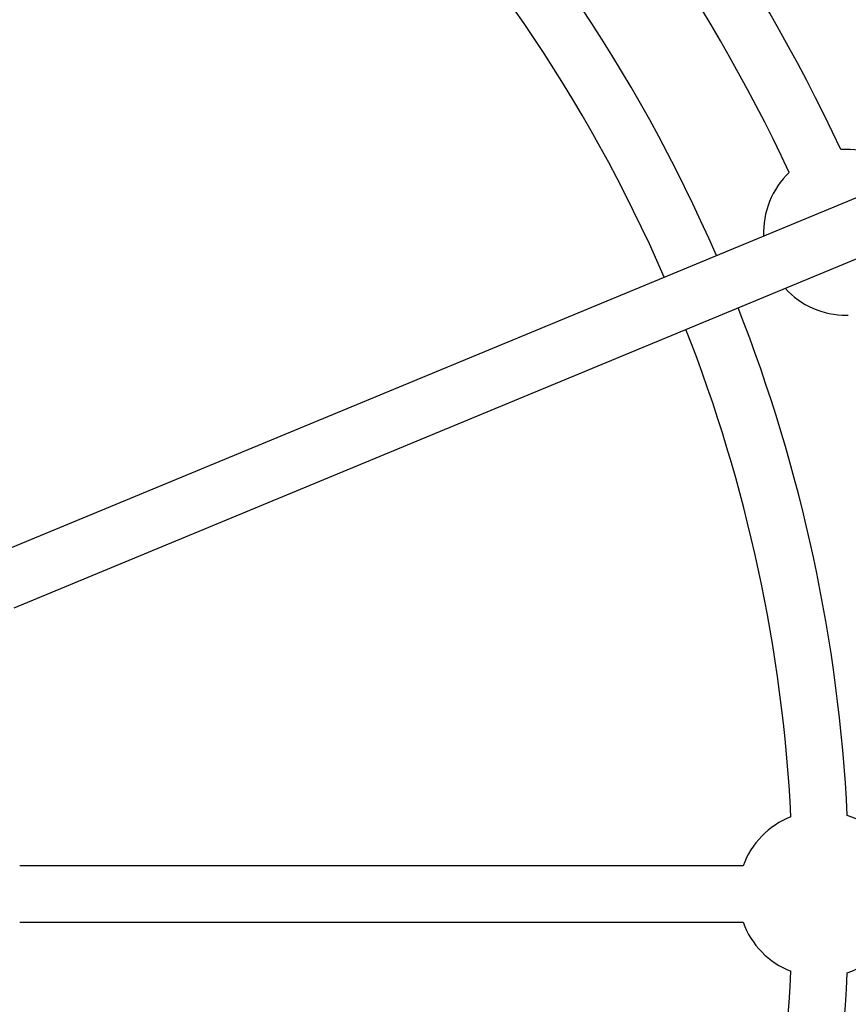
# Model space of a CAD drawing. Units: millimetres. Extents: x -2775 to 2775, y -2775 to 2775.
# Drawn here: x 218 to 453, y -31 to 248 of the extents above; entities that cross this region are included whole.
import ezdxf

# ---------------------------------------------------------------- set-up
doc = ezdxf.new("R2010")
doc.units = ezdxf.units.MM

msp = doc.modelspace()

# ---------------------------------------------------------------- linework, layer by layer
at = {"color": 7, "linetype": 'Continuous', "lineweight": 25}
for p, q in [((755.74, 321.7), (210.59, 95.94)), ((216.7, 81.15), (761.86, 306.92)), ((452.7, 164.01), (453.23, 164.02)), ((423.4, 8), (218.29, 8)), ((218.29, -8), (423.4, -8))]:
    msp.add_line(p, q, dxfattribs=at)
msp.add_circle((0, 0), 2775, dxfattribs=at)
for centre, radius, start, end in [((0, 0), 498, 25.0631, 64.9369), ((0, 0), 482, 25.1053, 64.8947), ((0, 0), 453.5, 23.5145, 66.493), ((0, 0), 437.5, 23.5518, 66.4563), ((452.7, 187.51), 23.5, 42.4028, 93.8839), ((452.7, 187.51), 23.5, 133.7001, 182.5226), ((452.7, 187.51), 23.5, 222.3282, 270), ((0, 0), 453.5, 2.8169, 21.493), ((0, 0), 437.5, 2.868, 21.4563), ((445.5, 0), 23.5, 111.3303, 160.0972), ((445.5, 0), 23.5, 19.9028, 71.5119), ((445.5, 0), 23.5, 199.9028, 248.6697), ((445.5, 0), 23.5, 288.4881, 340.0972), ((0, 0), 437.5, 338.5518, 357.132), ((0, 0), 453.5, 338.5145, 357.1831)]:
    msp.add_arc(centre, radius, start, end, dxfattribs=at)

doc.saveas('drawing.dxf')
